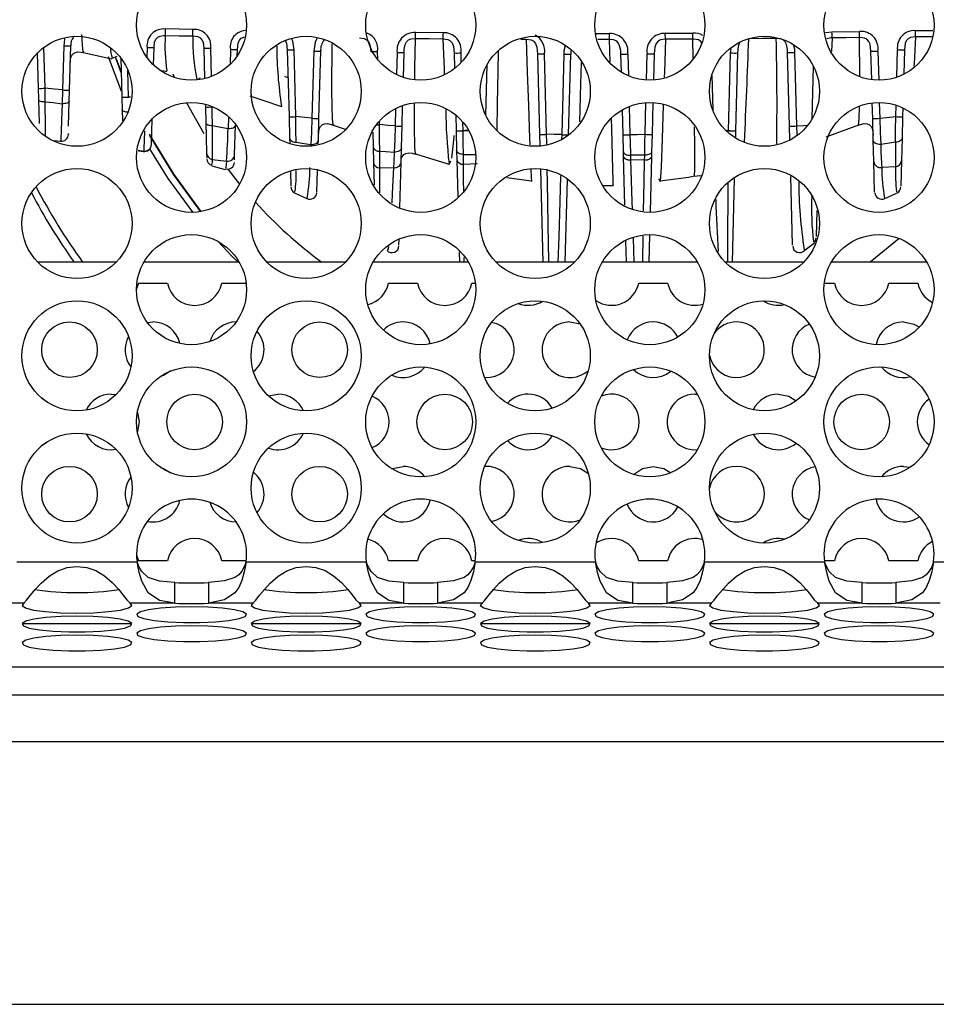
# Model space of a CAD drawing. Units: millimetres. Extents: x 40 to 2336, y 40 to 1641.
# Drawn here: x 613 to 679, y 1288 to 1359 of the extents above; entities that cross this region are included whole.
import ezdxf

# ---------------------------------------------------------------- set-up
doc = ezdxf.new("R2010")
doc.units = ezdxf.units.MM
doc.header["$LTSCALE"] = 8

msp = doc.modelspace()

# ---------------------------------------------------------------- linework, layer by layer
at = {"color": 7, "linetype": 'Continuous', "lineweight": 25}
for p, q in [((625.337, 1357.849), (623.36, 1357.878)), ((643.333, 1357.611), (641.349, 1357.631)), ((654.33, 1357.556), (655.323, 1357.557)), ((659.331, 1357.569), (661.316, 1357.58)), ((671.323, 1357.678), (673.306, 1357.704)), ((616.041, 1356.664), (615.958, 1353.488)), ((616.458, 1353.483), (616.541, 1356.659)), ((622.505, 1355.29), (622.538, 1356.538)), ((614.122, 1356.195), (614.133, 1356.089)), ((614.132, 1356.13), (614.198, 1353.608)), ((617.438, 1356.18), (619.512, 1355.732)), ((619.526, 1355.767), (619.898, 1355.931)), ((619.741, 1355.88), (620.17, 1354.691)), ((626.122, 1356.496), (626.18, 1354.307)), ((628.522, 1355.939), (628.535, 1356.412)), ((632.126, 1356.37), (632.252, 1351.568)), ((632.751, 1351.572), (632.626, 1356.374)), ((634.032, 1356.293), (633.905, 1351.45)), ((634.405, 1351.446), (634.532, 1356.288)), ((640.482, 1354.396), (640.529, 1356.182)), ((644.131, 1356.153), (644.161, 1355.029)), ((650.133, 1356.089), (650.285, 1350.292)), ((650.785, 1350.297), (650.633, 1356.093)), ((652.026, 1356.076), (651.874, 1350.272)), ((652.374, 1350.268), (652.526, 1356.071)), ((656.168, 1354.766), (656.134, 1356.071)), ((658.526, 1356.089), (658.477, 1354.203)), ((663.882, 1350.559), (664.028, 1356.157)), ((664.528, 1356.153), (664.381, 1350.555)), ((668.269, 1350.895), (668.131, 1356.182)), ((668.631, 1356.186), (668.769, 1350.899)), ((674.182, 1354.229), (674.128, 1356.288)), ((676.534, 1356.37), (676.488, 1354.617)), ((619.524, 1355.792), (619.528, 1355.784)), ((620.166, 1354.825), (619.845, 1355.713)), ((620.141, 1355.8), (620.215, 1352.975)), ((646.411, 1351.666), (646.506, 1355.306)), ((623.139, 1354.889), (623.47, 1354.829)), ((623.481, 1354.843), (623.471, 1354.868)), ((624.013, 1354.389), (623.914, 1354.617)), ((632.178, 1354.372), (631.951, 1354.447)), ((614.198, 1353.608), (614.219, 1352.801)), ((614.703, 1352.646), (614.698, 1353.612)), ((615.958, 1353.488), (615.92, 1352.503)), ((616.437, 1352.662), (616.458, 1353.483)), ((614.219, 1352.801), (614.264, 1351.082)), ((616.39, 1350.894), (616.437, 1352.662)), ((620.215, 1352.975), (620.239, 1352.057)), ((626.138, 1350.329), (624.873, 1352.577)), ((626.228, 1352.469), (626.233, 1352.265)), ((631.709, 1352.314), (631.714, 1352.301)), ((640.39, 1350.895), (640.429, 1352.375)), ((658.435, 1352.588), (658.375, 1350.292)), ((674.255, 1351.446), (674.225, 1352.565)), ((620.239, 1352.057), (620.259, 1351.277)), ((626.233, 1352.265), (626.263, 1351.143)), ((632.252, 1351.568), (632.292, 1350.03)), ((644.248, 1351.69), (644.278, 1350.555)), ((656.286, 1350.268), (656.239, 1352.064)), ((676.408, 1351.568), (676.368, 1350.03)), ((676.425, 1352.203), (676.408, 1351.568)), ((622.356, 1349.576), (622.403, 1351.395)), ((626.263, 1351.143), (626.32, 1348.954)), ((628.337, 1348.839), (628.392, 1350.946)), ((634.364, 1349.872), (634.405, 1351.446)), ((635.438, 1350.964), (636.283, 1350.657)), ((635.449, 1350.992), (635.442, 1350.974)), ((640.349, 1349.327), (640.39, 1350.895)), ((668.295, 1349.9), (668.269, 1350.895)), ((673.211, 1350.992), (673.219, 1350.97)), ((674.296, 1349.872), (674.255, 1351.446)), ((616.374, 1350.284), (616.376, 1350.349)), ((616.376, 1350.343), (616.375, 1350.296)), ((638.281, 1350.446), (638.309, 1349.391)), ((644.278, 1350.555), (644.315, 1349.134)), ((650.285, 1350.292), (650.307, 1349.464)), ((656.318, 1349.033), (656.286, 1350.268)), ((658.375, 1350.292), (658.342, 1349.041)), ((664.381, 1350.555), (664.37, 1350.124)), ((615.363, 1349.849), (615.837, 1349.804)), ((632.292, 1350.03), (632.302, 1349.64)), ((634.357, 1349.61), (634.364, 1349.872)), ((674.336, 1348.342), (674.296, 1349.872)), ((676.368, 1350.03), (676.325, 1348.397)), ((626.32, 1348.954), (626.329, 1348.597)), ((628.327, 1348.469), (628.337, 1348.839)), ((638.309, 1349.391), (638.338, 1348.254)), ((640.322, 1348.271), (640.349, 1349.327)), ((641.363, 1348.912), (641.354, 1348.907)), ((644.315, 1349.134), (644.333, 1348.459)), ((656.326, 1348.708), (656.318, 1349.033)), ((657.841, 1348.429), (657.848, 1348.795)), ((658.342, 1349.041), (658.333, 1348.687)), ((626.693, 1348.039), (627.666, 1347.776)), ((626.704, 1348.086), (626.708, 1348.109)), ((626.747, 1348.482), (627.763, 1348.37)), ((638.338, 1348.254), (638.381, 1346.638)), ((640.236, 1345.006), (640.322, 1348.271)), ((643.776, 1348.12), (643.889, 1348.379)), ((644.333, 1348.459), (644.403, 1345.799)), ((644.807, 1348.15), (645.806, 1348.206)), ((656.419, 1345.189), (656.326, 1348.708)), ((657.841, 1348.429), (656.832, 1348.454)), ((658.333, 1348.687), (658.229, 1344.716)), ((674.394, 1346.128), (674.336, 1348.342)), ((676.325, 1348.397), (676.278, 1346.596)), ((627.692, 1347.861), (627.687, 1347.856)), ((632.355, 1347.605), (632.382, 1346.596)), ((634.266, 1346.128), (634.307, 1347.721)), ((638.79, 1347.873), (639.777, 1347.902)), ((650.351, 1347.782), (650.526, 1341.094)), ((675.893, 1347.957), (674.901, 1347.909)), ((647.931, 1347.179), (649.698, 1346.941)), ((649.695, 1346.92), (649.696, 1346.937)), ((649.697, 1346.892), (649.718, 1346.92)), ((652.134, 1341.094), (652.29, 1347.048)), ((654.893, 1346.606), (655.574, 1346.621)), ((655.574, 1346.615), (655.602, 1346.667)), ((658.849, 1347.113), (658.962, 1346.892)), ((658.964, 1346.92), (658.963, 1346.941)), ((664.291, 1347.09), (664.134, 1341.094)), ((668.493, 1342.332), (668.364, 1347.261)), ((670.231, 1344.821), (670.182, 1342.933)), ((658.185, 1343.068), (658.134, 1341.094)), ((640.166, 1342.332), (640.177, 1342.756)), ((656.526, 1341.094), (656.486, 1342.632)), ((670.007, 1342.554), (669.999, 1342.562)), ((639.335, 1341.976), (639.328, 1341.964)), ((644.506, 1341.843), (644.526, 1341.094)), ((669.324, 1341.976), (669.332, 1341.964)), ((619.816, 1341.094), (614.175, 1341.094)), ((628.669, 1341.094), (621.811, 1341.094)), ((636.305, 1341.094), (630.664, 1341.094)), ((645.159, 1341.094), (638.3, 1341.094)), ((652.794, 1341.094), (647.154, 1341.094)), ((661.648, 1341.094), (654.789, 1341.094)), ((669.283, 1341.094), (663.643, 1341.094)), ((678.137, 1341.094), (671.278, 1341.094)), ((621.419, 1339.594), (621.28, 1339.164)), ((621.419, 1339.594), (623.496, 1339.594)), ((627.419, 1339.594), (629.171, 1339.594)), ((639.419, 1339.594), (641.496, 1339.594)), ((645.419, 1339.594), (645.66, 1339.594)), ((657.419, 1339.594), (659.496, 1339.594)), ((670.777, 1339.594), (671.496, 1339.594)), ((675.419, 1339.594), (677.496, 1339.594)), ((622.062, 1336.751), (622.458, 1336.79)), ((652.458, 1336.79), (653.203, 1336.646)), ((614.416, 1331.35), (614.862, 1331.018)), ((619.458, 1331.594), (619.805, 1331.564)), ((630.769, 1331.472), (631.458, 1331.594)), ((661.458, 1331.594), (661.641, 1331.586)), ((614.862, 1328.171), (614.416, 1327.839)), ((676.458, 1326.398), (676.956, 1326.335)), ((621.28, 1320.025), (621.419, 1319.594)), ((612.671, 1319.515), (621.32, 1319.515)), ((623.496, 1319.594), (621.419, 1319.594)), ((629.171, 1319.594), (627.419, 1319.594)), ((629.16, 1319.515), (637.809, 1319.515)), ((641.496, 1319.594), (639.419, 1319.594)), ((645.66, 1319.594), (645.419, 1319.594)), ((645.649, 1319.515), (654.298, 1319.515)), ((659.496, 1319.594), (657.419, 1319.594)), ((662.139, 1319.515), (670.787, 1319.515)), ((671.496, 1319.594), (670.777, 1319.594)), ((677.496, 1319.594), (675.419, 1319.594)), ((678.628, 1319.515), (687.276, 1319.515)), ((624.025, 1316.547), (624.025, 1318.031)), ((626.455, 1318.031), (626.455, 1316.547)), ((640.514, 1316.547), (640.514, 1318.031)), ((642.944, 1318.031), (642.944, 1316.547)), ((657.003, 1316.547), (657.003, 1318.031)), ((659.433, 1318.031), (659.433, 1316.547)), ((673.492, 1316.547), (673.492, 1318.031)), ((675.922, 1318.031), (675.922, 1316.547)), ((613.161, 1316.547), (609.966, 1316.547)), ((624.025, 1316.547), (620.829, 1316.547)), ((629.651, 1316.547), (626.455, 1316.547)), ((640.514, 1316.547), (637.319, 1316.547)), ((646.14, 1316.547), (642.944, 1316.547)), ((657.003, 1316.547), (653.808, 1316.547)), ((662.629, 1316.547), (659.433, 1316.547)), ((673.492, 1316.547), (670.297, 1316.547)), ((679.118, 1316.547), (675.922, 1316.547)), ((613.055, 1315.094), (620.936, 1315.094)), ((629.544, 1315.094), (637.425, 1315.094)), ((646.033, 1315.094), (653.914, 1315.094)), ((662.522, 1315.094), (670.403, 1315.094)), ((1136.631, 1311.936), (278.74, 1311.936)), ((1140.507, 1306.557), (274.864, 1306.557)), ((281.686, 1287.674), (1133.685, 1287.674))]:
    msp.add_line(p, q, dxfattribs=at)
at = {"color": 8, "linetype": 'Continuous', "lineweight": 25}
for p, q in [((654.33, 1357.405), (654.33, 1357.556)), ((671.329, 1357.234), (671.288, 1356.255)), ((673.323, 1354.462), (673.312, 1357.256)), ((677.322, 1357.759), (678.57, 1357.778)), ((614.698, 1353.612), (614.621, 1356.563)), ((622.038, 1356.543), (622.02, 1355.849)), ((648.935, 1357.143), (649.327, 1357.142)), ((655.323, 1357.132), (654.472, 1357.131)), ((655.364, 1355.484), (655.323, 1357.13)), ((661.346, 1355.79), (661.319, 1357.149)), ((626.676, 1354.464), (626.622, 1356.5)), ((628.035, 1356.416), (628.006, 1355.321)), ((638.644, 1355.672), (638.629, 1356.254)), ((640.029, 1356.186), (639.987, 1354.598)), ((644.649, 1355.479), (644.631, 1356.157)), ((656.633, 1356.076), (656.674, 1354.508)), ((657.977, 1354.202), (658.027, 1356.093)), ((664.028, 1356.157), (664.067, 1356.457)), ((674.628, 1356.293), (674.683, 1354.194)), ((675.982, 1354.405), (676.034, 1356.374)), ((669.905, 1351.436), (670.002, 1355.17)), ((620.714, 1352.979), (620.665, 1354.884)), ((662.674, 1354.544), (662.739, 1352.047)), ((620.852, 1352.964), (620.714, 1352.979)), ((626.733, 1352.269), (626.732, 1352.302)), ((656.732, 1352.305), (656.785, 1350.272)), ((657.875, 1350.297), (657.935, 1352.584)), ((674.725, 1352.594), (674.755, 1351.45)), ((675.908, 1351.572), (675.93, 1352.401)), ((639.924, 1352.159), (639.891, 1350.899)), ((627.897, 1351.507), (627.864, 1350.718)), ((638.767, 1350.992), (638.76, 1351.254)), ((644.778, 1350.559), (644.762, 1351.181)), ((668.769, 1350.899), (668.79, 1350.288)), ((644.279, 1350.53), (645.138, 1350.608)), ((645.199, 1350.535), (644.778, 1350.559)), ((651.874, 1350.272), (651.866, 1349.947)), ((663.707, 1350.59), (664.28, 1350.537)), ((663.736, 1350.551), (663.882, 1350.559)), ((621.391, 1349.146), (621.788, 1349.095)), ((626.703, 1348.075), (626.704, 1348.086)), ((638.788, 1346.083), (638.79, 1347.873)), ((657.005, 1342.828), (657.061, 1341.094)), ((644.853, 1341.094), (644.853, 1341.428)), ((278.725, 1309.955), (1136.646, 1309.955))]:
    msp.add_line(p, q, dxfattribs=at)
at = {"color": 8, "linetype": 'Continuous', "lineweight": 25, "flags": 128}
for points in [[(617.458, 1356.272), (617.431, 1356.242), (617.382, 1356.717), (617.354, 1357.489)], [(628.535, 1356.412), (628.535, 1356.412), (628.589, 1356.857), (628.68, 1357.065), (628.817, 1357.214), (628.993, 1357.297), (629.053, 1357.304)], [(634.287, 1357.244), (634.126, 1356.931), (634.032, 1356.293)], [(670.847, 1357.615), (670.849, 1357.616), (671.323, 1357.675)], [(677.329, 1357.305), (677.231, 1355.374), (677.219, 1355.192)], [(678.522, 1357.322), (678.309, 1357.319), (677.329, 1357.307)], [(616.113, 1357.175), (616.099, 1357.143), (616.041, 1356.664)], [(632.626, 1356.374), (632.534, 1356.991), (632.458, 1357.146)], [(635.442, 1350.974), (635.439, 1350.967), (635.38, 1351.419), (635.347, 1352.331), (635.333, 1353.481), (635.346, 1356.801)], [(641.307, 1354.295), (641.315, 1355.052), (641.344, 1357.194)], [(643.329, 1357.177), (643.409, 1354.997), (643.424, 1354.592)], [(649.327, 1357.14), (649.399, 1354.782), (649.476, 1352.375), (649.556, 1350.002), (649.574, 1349.532)], [(652.117, 1356.657), (652.038, 1356.315), (652.026, 1356.076)], [(659.333, 1357.14), (659.26, 1354.782), (659.248, 1354.413)], [(668.56, 1356.68), (668.618, 1356.434), (668.631, 1356.186)], [(647.226, 1350.579), (647.254, 1352.486), (647.295, 1354.836), (647.324, 1356.283)], [(653.189, 1351.19), (653.256, 1353.936), (653.295, 1355.472)], [(614.736, 1350.223), (614.733, 1350.517), (614.724, 1351.24), (614.711, 1352.189), (614.703, 1352.646)], [(641.354, 1348.907), (641.349, 1348.904), (641.316, 1349.316), (641.287, 1350.897), (641.292, 1352.505)], [(659.186, 1352.461), (659.184, 1352.375), (659.104, 1350.002), (659.023, 1347.94), (658.988, 1347.225), (658.965, 1346.901), (658.964, 1346.92)], [(673.219, 1350.97), (673.22, 1350.967), (673.279, 1351.419), (673.312, 1352.311)], [(620.655, 1351.881), (620.624, 1351.883), (620.534, 1351.892), (620.452, 1351.908), (620.38, 1351.93), (620.32, 1351.957), (620.276, 1351.987), (620.249, 1352.021), (620.239, 1352.057)], [(655.572, 1346.668), (655.574, 1346.636), (655.568, 1347.012), (655.551, 1347.769), (655.483, 1350.684), (655.464, 1351.451)], [(668.769, 1350.899), (669.273, 1350.94), (669.553, 1350.964)], [(621.855, 1350.545), (621.831, 1349.862), (621.808, 1349.306), (621.796, 1349.149), (621.788, 1349.095), (621.788, 1349.095), (621.788, 1349.095)], [(650.797, 1349.597), (650.795, 1349.734), (650.785, 1350.297)], [(644.798, 1348.856), (645.273, 1348.847), (645.653, 1348.842)], [(626.708, 1348.109), (626.739, 1348.299), (626.747, 1348.482)], [(627.763, 1348.37), (627.714, 1347.888), (627.692, 1347.861)], [(644.826, 1346.215), (644.82, 1346.962), (644.807, 1348.149)], [(656.832, 1348.454), (656.922, 1345.466), (656.94, 1344.893)], [(657.77, 1344.779), (657.81, 1346.88), (657.841, 1348.428)], [(639.777, 1347.902), (639.683, 1346.025), (639.645, 1345.359)], [(649.645, 1347.767), (649.671, 1347.225), (649.694, 1346.901), (649.695, 1346.92)], [(650.958, 1341.094), (650.957, 1341.169), (650.909, 1343.783), (650.849, 1346.88), (650.833, 1347.716)], [(651.793, 1347.303), (651.738, 1345.466), (651.658, 1342.915), (651.598, 1341.094)], [(657.701, 1341.094), (657.702, 1341.169), (657.736, 1342.976)], [(639.406, 1342.227), (639.386, 1342.057), (639.335, 1341.976)]]:
    msp.add_lwpolyline(points, dxfattribs=at)
at = {"color": 7, "linetype": 'Continuous', "lineweight": 25, "flags": 128}
for points in [[(622.538, 1356.538), (622.538, 1356.538), (622.584, 1356.937), (622.673, 1357.145), (622.808, 1357.292), (622.979, 1357.373), (623.243, 1357.409), (623.353, 1357.409)], [(623.353, 1357.409), (623.354, 1357.478), (623.355, 1357.587), (623.358, 1357.724), (623.36, 1357.877)], [(623.353, 1357.41), (624.353, 1357.397), (625.33, 1357.384)], [(625.33, 1357.383), (625.331, 1357.453), (625.333, 1357.561), (625.335, 1357.697), (625.337, 1357.847)], [(625.33, 1357.383), (625.33, 1357.383), (625.69, 1357.338), (625.868, 1357.244), (625.991, 1357.103), (626.07, 1356.92), (626.122, 1356.496), (626.122, 1356.496)], [(637.331, 1357.234), (637.331, 1357.234), (637.681, 1357.189), (637.835, 1357.11), (637.862, 1357.089), (637.985, 1356.937), (638.067, 1356.741), (638.129, 1356.251), (638.129, 1356.25)], [(641.344, 1357.194), (641.345, 1357.271), (641.346, 1357.374), (641.348, 1357.497), (641.349, 1357.629)], [(643.333, 1357.61), (643.332, 1357.479), (643.331, 1357.357), (643.33, 1357.255), (643.329, 1357.177)], [(655.323, 1357.13), (655.323, 1357.208), (655.323, 1357.309), (655.323, 1357.428), (655.323, 1357.555)], [(659.333, 1357.14), (659.332, 1357.217), (659.332, 1357.319), (659.331, 1357.438), (659.331, 1357.567)], [(661.319, 1357.15), (661.318, 1357.227), (661.318, 1357.329), (661.317, 1357.449), (661.316, 1357.578)], [(671.329, 1357.234), (671.328, 1357.31), (671.326, 1357.414), (671.325, 1357.539), (671.323, 1357.675)], [(673.312, 1357.258), (672.312, 1357.247), (671.329, 1357.236)], [(673.312, 1357.256), (673.311, 1357.332), (673.309, 1357.437), (673.308, 1357.563), (673.306, 1357.701)], [(674.128, 1356.288), (674.128, 1356.288), (674.065, 1356.779), (673.972, 1356.988), (673.833, 1357.14), (673.652, 1357.225), (673.358, 1357.256), (673.312, 1357.256)], [(677.329, 1357.305), (677.329, 1357.305), (676.974, 1357.26), (676.794, 1357.163), (676.672, 1357.016), (676.591, 1356.827), (676.534, 1356.37), (676.534, 1356.37)], [(677.329, 1357.305), (677.327, 1357.379), (677.326, 1357.486), (677.324, 1357.615), (677.322, 1357.758)], [(631.963, 1357.045), (631.988, 1357.016), (632.069, 1356.827), (632.126, 1356.37), (632.126, 1356.37), (632.126, 1356.37)], [(640.529, 1356.182), (640.529, 1356.182), (640.54, 1356.407), (640.612, 1356.753), (640.709, 1356.949), (640.853, 1357.092), (641.044, 1357.171), (641.344, 1357.194)], [(641.344, 1357.196), (642.344, 1357.187), (643.329, 1357.179)], [(643.329, 1357.177), (643.329, 1357.177), (643.676, 1357.134), (643.828, 1357.055), (643.858, 1357.031), (643.982, 1356.876), (644.079, 1356.624), (644.131, 1356.153), (644.131, 1356.153)], [(649.327, 1357.14), (649.327, 1357.14), (649.672, 1357.098), (649.823, 1357.02), (649.854, 1356.995), (649.978, 1356.838), (650.078, 1356.582), (650.133, 1356.089), (650.133, 1356.089)], [(656.134, 1356.071), (656.134, 1356.071), (656.12, 1356.321), (656.045, 1356.678), (655.946, 1356.879), (655.83, 1357.005), (655.799, 1357.027), (655.603, 1357.108), (655.323, 1357.13), (655.323, 1357.13)], [(659.333, 1357.14), (659.333, 1357.14), (658.988, 1357.098), (658.836, 1357.02), (658.805, 1356.995), (658.681, 1356.838), (658.582, 1356.582), (658.526, 1356.089), (658.526, 1356.089)], [(661.319, 1357.151), (660.319, 1357.146), (659.333, 1357.142)], [(661.951, 1356.884), (661.871, 1356.992), (661.712, 1357.095), (661.698, 1357.1), (661.387, 1357.149), (661.319, 1357.149), (661.319, 1357.149), (661.319, 1357.149)], [(664.678, 1356.876), (664.678, 1356.876), (664.58, 1356.624), (664.528, 1356.153), (664.528, 1356.153), (664.528, 1356.153)], [(667.315, 1357.196), (666.315, 1357.187), (665.33, 1357.179)], [(668.131, 1356.182), (668.131, 1356.182), (668.119, 1356.407), (668.047, 1356.753), (667.95, 1356.949), (667.807, 1357.092), (667.615, 1357.171), (667.315, 1357.194)], [(616.51, 1355.469), (616.553, 1355.825), (616.623, 1355.987), (616.734, 1356.113), (616.885, 1356.192), (617.067, 1356.225), (617.455, 1356.186)], [(620.204, 1353.376), (620.146, 1353.515), (619.259, 1355.881)], [(625.615, 1354.242), (625.835, 1354.317), (625.855, 1354.385)], [(615.958, 1353.488), (615.368, 1353.547), (614.698, 1353.612)], [(629.443, 1353.057), (630.305, 1352.776), (631.703, 1352.294)], [(614.219, 1352.801), (614.229, 1352.769), (614.257, 1352.739), (614.302, 1352.712), (614.362, 1352.688), (614.435, 1352.669), (614.518, 1352.655), (614.609, 1352.648), (614.703, 1352.646)], [(614.703, 1352.646), (615.272, 1352.58), (615.92, 1352.503)], [(615.92, 1352.503), (615.882, 1351.308), (615.856, 1350.529), (615.838, 1350.002), (615.83, 1349.833), (615.819, 1349.861), (615.819, 1349.861)], [(616.437, 1352.662), (616.426, 1352.628), (616.396, 1352.596), (616.347, 1352.567), (616.283, 1352.543), (616.204, 1352.524), (616.116, 1352.51), (616.02, 1352.503), (615.92, 1352.503)], [(626.736, 1350.927), (626.734, 1351.901), (626.733, 1352.269)], [(633.905, 1351.45), (633.392, 1351.504), (632.751, 1351.572)], [(632.759, 1349.731), (632.755, 1350.589), (632.751, 1351.572)], [(674.755, 1351.45), (675.267, 1351.504), (675.908, 1351.572)], [(675.9, 1349.731), (675.904, 1350.589), (675.908, 1351.572)], [(626.263, 1351.143), (626.273, 1351.1), (626.3, 1351.06), (626.343, 1351.022), (626.402, 1350.99), (626.473, 1350.963), (626.554, 1350.944), (626.643, 1350.931), (626.736, 1350.927)], [(626.736, 1350.927), (627.225, 1350.838), (627.864, 1350.718)], [(627.864, 1350.718), (627.964, 1350.718), (628.062, 1350.728), (628.153, 1350.748), (628.233, 1350.775), (628.299, 1350.811), (628.349, 1350.852), (628.38, 1350.898), (628.392, 1350.946)], [(633.905, 1351.45), (633.866, 1350.444), (633.831, 1349.564)], [(634.373, 1350.23), (634.426, 1350.662), (634.511, 1350.849), (634.642, 1350.985), (634.817, 1351.057), (635.023, 1351.068), (635.448, 1350.957)], [(639.891, 1350.899), (639.386, 1350.94), (638.767, 1350.992)], [(638.782, 1349.079), (638.775, 1349.967), (638.767, 1350.992)], [(639.891, 1350.899), (639.855, 1349.897), (639.824, 1349.019)], [(670.904, 1350.127), (673.002, 1350.885), (673.221, 1350.964)], [(673.211, 1350.957), (673.636, 1351.068), (673.843, 1351.057), (674.018, 1350.985), (674.148, 1350.849), (674.233, 1350.662), (674.287, 1350.23)], [(674.755, 1351.45), (674.794, 1350.444), (674.828, 1349.564)], [(622.222, 1350.223), (623.944, 1347.371), (625.888, 1344.728)], [(625.938, 1344.736), (623.981, 1347.396), (622.223, 1350.312)], [(643.977, 1348.583), (644.12, 1349.882), (644.133, 1350.219)], [(644.798, 1348.856), (644.789, 1349.662), (644.778, 1350.559)], [(651.874, 1350.272), (651.344, 1350.283), (650.785, 1350.297)], [(656.785, 1350.272), (657.315, 1350.283), (657.875, 1350.297)], [(656.785, 1350.272), (656.799, 1349.73), (656.822, 1348.791)], [(657.848, 1348.795), (657.865, 1349.734), (657.875, 1350.297)], [(632.292, 1350.03), (632.302, 1349.973), (632.329, 1349.918), (632.372, 1349.867), (632.43, 1349.822), (632.5, 1349.785), (632.58, 1349.757), (632.667, 1349.739), (632.759, 1349.731)], [(632.759, 1349.731), (633.197, 1349.659), (633.831, 1349.564)], [(633.831, 1349.564), (633.932, 1349.565), (634.03, 1349.578), (634.122, 1349.605), (634.202, 1349.643), (634.269, 1349.69), (634.32, 1349.746), (634.352, 1349.807), (634.364, 1349.872)], [(674.828, 1349.564), (674.727, 1349.565), (674.629, 1349.578), (674.538, 1349.605), (674.457, 1349.643), (674.39, 1349.69), (674.34, 1349.746), (674.308, 1349.807), (674.296, 1349.872)], [(675.9, 1349.731), (675.463, 1349.659), (674.828, 1349.564)], [(676.368, 1350.03), (676.358, 1349.973), (676.33, 1349.918), (676.287, 1349.867), (676.23, 1349.822), (676.16, 1349.785), (676.08, 1349.757), (675.992, 1349.739), (675.9, 1349.731)], [(621.387, 1349.126), (621.444, 1349.118), (621.764, 1349.063)], [(625.346, 1344.676), (623.565, 1347.118), (622.245, 1349.246)], [(638.782, 1349.079), (639.231, 1349.051), (639.824, 1349.019)], [(639.824, 1349.019), (639.796, 1348.304), (639.777, 1347.902), (639.777, 1347.902)], [(640.349, 1349.327), (640.338, 1349.263), (640.306, 1349.202), (640.257, 1349.147), (640.191, 1349.1), (640.111, 1349.062), (640.021, 1349.035), (639.924, 1349.02), (639.824, 1349.019)], [(640.334, 1348.564), (640.352, 1348.614), (640.506, 1348.833), (640.659, 1348.919), (640.868, 1348.954), (641.112, 1348.929), (641.362, 1348.858)], [(641.353, 1348.902), (643.597, 1348.191), (643.755, 1348.153)], [(644.798, 1348.856), (644.704, 1348.861), (644.614, 1348.877), (644.531, 1348.903), (644.458, 1348.937), (644.399, 1348.979), (644.354, 1349.027), (644.326, 1349.079), (644.315, 1349.134)], [(644.807, 1348.15), (644.807, 1348.15), (644.798, 1348.856)], [(656.318, 1349.033), (656.329, 1348.984), (656.358, 1348.937), (656.405, 1348.894), (656.468, 1348.857), (656.545, 1348.827), (656.631, 1348.806), (656.725, 1348.793), (656.822, 1348.791)], [(657.848, 1348.795), (657.349, 1348.793), (656.822, 1348.791)], [(656.822, 1348.791), (656.832, 1348.454), (656.832, 1348.454)], [(658.342, 1349.041), (658.331, 1348.991), (658.302, 1348.944), (658.257, 1348.901), (658.195, 1348.864), (658.121, 1348.834), (658.036, 1348.812), (657.944, 1348.798), (657.848, 1348.795)], [(643.765, 1348.2), (643.782, 1348.123), (643.79, 1348.256)], [(656.326, 1348.708), (656.367, 1348.607), (656.477, 1348.523), (656.641, 1348.469), (656.832, 1348.454)], [(658.333, 1348.687), (658.293, 1348.586), (658.187, 1348.502), (658.028, 1348.446), (657.841, 1348.428)], [(628.707, 1346.72), (628.375, 1347.132), (627.866, 1347.793)], [(658.961, 1346.941), (660.996, 1347.215), (661.431, 1347.316)], [(661.43, 1347.293), (661.815, 1347.334), (661.923, 1347.314)], [(661.43, 1347.308), (661.431, 1347.295), (661.432, 1347.313)], [(632.653, 1346.081), (632.742, 1346.044), (633.541, 1345.67)], [(675.118, 1345.67), (675.917, 1346.044), (676.006, 1346.081)], [(628.591, 1341.094), (628.167, 1341.511), (627.124, 1342.597)], [(669.358, 1341.936), (669.393, 1341.972), (670.063, 1342.477)], [(676.164, 1342.797), (674.197, 1341.2), (674.056, 1341.094)], [(676.458, 1336.79), (677.223, 1336.638), (677.612, 1336.423)], [(623.748, 1333.262), (623.223, 1332.943), (623.014, 1332.869)], [(667.458, 1331.594), (668.223, 1331.442), (668.749, 1331.121)], [(621.339, 1330.273), (621.458, 1329.594), (621.339, 1328.915)], [(623.014, 1326.319), (623.223, 1326.246), (623.748, 1325.926)], [(639.646, 1326.226), (639.692, 1326.246), (640.458, 1326.398)], [(652.458, 1326.398), (653.223, 1326.246), (653.791, 1325.889)], [(657.043, 1325.813), (657.692, 1326.246), (658.458, 1326.398)], [(658.458, 1326.398), (659.223, 1326.246), (659.736, 1325.937)], [(613.161, 1316.547), (613.373, 1316.759), (613.651, 1317.113), (613.996, 1317.54), (614.408, 1317.986), (614.986, 1318.492), (615.61, 1318.877), (616.278, 1319.114), (616.993, 1319.194), (617.703, 1319.12), (618.363, 1318.895), (618.974, 1318.527), (619.534, 1318.04), (620.007, 1317.527), (620.3, 1317.147), (620.574, 1316.784), (620.829, 1316.547)], [(624.025, 1316.547), (622.936, 1316.747), (622.121, 1317.291), (621.664, 1318.128), (621.477, 1318.755), (621.32, 1319.515)], [(624.025, 1318.031), (622.936, 1318.131), (622.121, 1318.403), (621.664, 1318.822), (621.477, 1319.135), (621.32, 1319.515)], [(629.16, 1319.515), (629.03, 1318.807), (628.854, 1318.191), (628.63, 1317.684), (628.36, 1317.288), (627.6, 1316.779), (626.455, 1316.547)], [(629.16, 1319.515), (629.03, 1319.161), (628.854, 1318.853), (628.63, 1318.6), (628.36, 1318.402), (627.6, 1318.147), (626.455, 1318.031)], [(629.651, 1316.547), (629.862, 1316.759), (630.14, 1317.113), (630.485, 1317.54), (630.897, 1317.986), (631.475, 1318.492), (632.099, 1318.877), (632.768, 1319.114), (633.482, 1319.194), (634.192, 1319.12), (634.852, 1318.895), (635.463, 1318.527), (636.023, 1318.04), (636.496, 1317.527), (636.789, 1317.147), (637.063, 1316.784), (637.319, 1316.547)], [(640.514, 1316.547), (639.425, 1316.747), (638.61, 1317.291), (638.153, 1318.128), (637.967, 1318.755), (637.809, 1319.515)], [(640.514, 1318.031), (639.425, 1318.131), (638.61, 1318.403), (638.153, 1318.822), (637.967, 1319.135), (637.809, 1319.515)], [(645.649, 1319.515), (645.519, 1318.807), (645.343, 1318.191), (645.119, 1317.684), (644.849, 1317.288), (644.089, 1316.779), (642.944, 1316.547)], [(645.649, 1319.515), (645.519, 1319.161), (645.343, 1318.853), (645.119, 1318.6), (644.849, 1318.402), (644.089, 1318.147), (642.944, 1318.031)], [(646.14, 1316.547), (646.351, 1316.759), (646.629, 1317.113), (646.974, 1317.54), (647.386, 1317.986), (647.964, 1318.492), (648.588, 1318.877), (649.257, 1319.114), (649.971, 1319.194), (650.681, 1319.12), (651.341, 1318.895), (651.952, 1318.527), (652.512, 1318.04), (652.985, 1317.527), (653.278, 1317.147), (653.552, 1316.784), (653.808, 1316.547)], [(657.003, 1316.547), (655.914, 1316.747), (655.099, 1317.291), (654.642, 1318.128), (654.456, 1318.755), (654.298, 1319.515)], [(657.003, 1318.031), (655.914, 1318.131), (655.099, 1318.403), (654.642, 1318.822), (654.456, 1319.135), (654.298, 1319.515)], [(662.139, 1319.515), (662.009, 1318.807), (661.832, 1318.191), (661.608, 1317.684), (661.338, 1317.288), (660.578, 1316.779), (659.433, 1316.547)], [(662.139, 1319.515), (662.009, 1319.161), (661.832, 1318.853), (661.608, 1318.6), (661.338, 1318.402), (660.578, 1318.147), (659.433, 1318.031)], [(662.629, 1316.547), (662.84, 1316.759), (663.118, 1317.113), (663.463, 1317.54), (663.875, 1317.986), (664.453, 1318.492), (665.077, 1318.877), (665.746, 1319.114), (666.46, 1319.194), (667.17, 1319.12), (667.831, 1318.895), (668.441, 1318.527), (669.001, 1318.04), (669.474, 1317.527), (669.767, 1317.147), (670.042, 1316.784), (670.297, 1316.547)], [(673.492, 1316.547), (672.403, 1316.747), (671.588, 1317.291), (671.131, 1318.128), (670.945, 1318.755), (670.787, 1319.515)], [(673.492, 1318.031), (672.403, 1318.131), (671.588, 1318.403), (671.131, 1318.822), (670.945, 1319.135), (670.787, 1319.515)], [(678.628, 1319.515), (678.498, 1318.807), (678.321, 1318.191), (678.098, 1317.684), (677.827, 1317.288), (677.067, 1316.779), (675.922, 1316.547)], [(678.628, 1319.515), (678.498, 1319.161), (678.321, 1318.853), (678.098, 1318.6), (677.827, 1318.402), (677.067, 1318.147), (675.922, 1318.031)], [(613.161, 1316.547), (613.041, 1316.375), (613.282, 1316.207), (613.864, 1316.056), (614.734, 1315.938), (615.81, 1315.862), (616.995, 1315.836), (618.181, 1315.862), (619.257, 1315.938), (620.126, 1316.056), (620.709, 1316.207), (620.95, 1316.375), (620.829, 1316.547)], [(625.24, 1316.289), (624.073, 1316.264), (623.009, 1316.191), (622.144, 1316.075), (621.554, 1315.929), (621.291, 1315.763), (621.379, 1315.594), (621.811, 1315.437), (622.547, 1315.304), (623.522, 1315.209), (624.65, 1315.159), (625.83, 1315.159), (626.958, 1315.209), (627.933, 1315.304), (628.669, 1315.437), (629.101, 1315.594), (629.189, 1315.763), (628.926, 1315.929), (628.336, 1316.075), (627.471, 1316.191), (626.407, 1316.264), (625.24, 1316.289)], [(629.651, 1316.547), (629.53, 1316.375), (629.771, 1316.207), (630.354, 1316.056), (631.223, 1315.938), (632.299, 1315.862), (633.485, 1315.836), (634.67, 1315.862), (635.746, 1315.938), (636.616, 1316.056), (637.198, 1316.207), (637.439, 1316.375), (637.319, 1316.547)], [(641.729, 1316.289), (640.562, 1316.264), (639.498, 1316.191), (638.633, 1316.075), (638.043, 1315.929), (637.78, 1315.763), (637.868, 1315.594), (638.3, 1315.437), (639.036, 1315.304), (640.011, 1315.209), (641.139, 1315.159), (642.319, 1315.159), (643.447, 1315.209), (644.423, 1315.304), (645.159, 1315.437), (645.59, 1315.594), (645.678, 1315.763), (645.415, 1315.929), (644.825, 1316.075), (643.96, 1316.191), (642.896, 1316.264), (641.729, 1316.289)], [(646.14, 1316.547), (646.019, 1316.375), (646.261, 1316.207), (646.843, 1316.056), (647.712, 1315.938), (648.788, 1315.862), (649.974, 1315.836), (651.159, 1315.862), (652.235, 1315.938), (653.105, 1316.056), (653.687, 1316.207), (653.929, 1316.375), (653.808, 1316.547)], [(658.218, 1316.289), (657.051, 1316.264), (655.987, 1316.191), (655.122, 1316.075), (654.532, 1315.929), (654.269, 1315.763), (654.358, 1315.594), (654.789, 1315.437), (655.525, 1315.304), (656.5, 1315.209), (657.628, 1315.159), (658.808, 1315.159), (659.936, 1315.209), (660.912, 1315.304), (661.648, 1315.437), (662.079, 1315.594), (662.167, 1315.763), (661.904, 1315.929), (661.314, 1316.075), (660.449, 1316.191), (659.385, 1316.264), (658.218, 1316.289)], [(662.629, 1316.547), (662.508, 1316.375), (662.75, 1316.207), (663.332, 1316.056), (664.201, 1315.938), (665.278, 1315.862), (666.463, 1315.836), (667.648, 1315.862), (668.725, 1315.938), (669.594, 1316.056), (670.176, 1316.207), (670.418, 1316.375), (670.297, 1316.547)], [(674.707, 1316.289), (673.54, 1316.264), (672.477, 1316.191), (671.611, 1316.075), (671.021, 1315.929), (670.758, 1315.763), (670.847, 1315.594), (671.278, 1315.437), (672.014, 1315.304), (672.989, 1315.209), (674.117, 1315.159), (675.298, 1315.159), (676.426, 1315.209), (677.401, 1315.304), (678.137, 1315.437), (678.568, 1315.594), (678.656, 1315.763), (678.394, 1315.929), (677.803, 1316.075), (676.938, 1316.191), (675.875, 1316.264), (674.707, 1316.289)], [(616.995, 1315.606), (615.828, 1315.581), (614.765, 1315.507), (613.899, 1315.392), (613.309, 1315.245), (613.046, 1315.08), (613.135, 1314.911), (613.566, 1314.753), (614.302, 1314.621), (615.277, 1314.526), (616.405, 1314.476), (617.586, 1314.476), (618.714, 1314.526), (619.689, 1314.621), (620.425, 1314.753), (620.856, 1314.911), (620.944, 1315.08), (620.682, 1315.245), (620.091, 1315.392), (619.226, 1315.507), (618.163, 1315.581), (616.995, 1315.606)], [(633.485, 1315.606), (632.317, 1315.581), (631.254, 1315.507), (630.388, 1315.392), (629.798, 1315.245), (629.536, 1315.08), (629.624, 1314.911), (630.055, 1314.753), (630.791, 1314.621), (631.766, 1314.526), (632.894, 1314.476), (634.075, 1314.476), (635.203, 1314.526), (636.178, 1314.621), (636.914, 1314.753), (637.345, 1314.911), (637.433, 1315.08), (637.171, 1315.245), (636.581, 1315.392), (635.715, 1315.507), (634.652, 1315.581), (633.485, 1315.606)], [(649.974, 1315.606), (648.806, 1315.581), (647.743, 1315.507), (646.878, 1315.392), (646.287, 1315.245), (646.025, 1315.08), (646.113, 1314.911), (646.544, 1314.753), (647.28, 1314.621), (648.255, 1314.526), (649.383, 1314.476), (650.564, 1314.476), (651.692, 1314.526), (652.667, 1314.621), (653.403, 1314.753), (653.834, 1314.911), (653.923, 1315.08), (653.66, 1315.245), (653.07, 1315.392), (652.204, 1315.507), (651.141, 1315.581), (649.974, 1315.606)], [(666.463, 1315.606), (665.296, 1315.581), (664.232, 1315.507), (663.367, 1315.392), (662.777, 1315.245), (662.514, 1315.08), (662.602, 1314.911), (663.033, 1314.753), (663.769, 1314.621), (664.745, 1314.526), (665.873, 1314.476), (667.053, 1314.476), (668.181, 1314.526), (669.156, 1314.621), (669.892, 1314.753), (670.324, 1314.911), (670.412, 1315.08), (670.149, 1315.245), (669.559, 1315.392), (668.694, 1315.507), (667.63, 1315.581), (666.463, 1315.606)], [(625.24, 1314.923), (624.073, 1314.898), (623.009, 1314.824), (622.144, 1314.709), (621.554, 1314.562), (621.291, 1314.397), (621.379, 1314.228), (621.811, 1314.07), (622.547, 1313.938), (623.522, 1313.842), (624.65, 1313.792), (625.83, 1313.792), (626.958, 1313.842), (627.933, 1313.938), (628.669, 1314.07), (629.101, 1314.228), (629.189, 1314.397), (628.926, 1314.562), (628.336, 1314.709), (627.471, 1314.824), (626.407, 1314.898), (625.24, 1314.923)], [(641.729, 1314.923), (640.562, 1314.898), (639.498, 1314.824), (638.633, 1314.709), (638.043, 1314.562), (637.78, 1314.397), (637.868, 1314.228), (638.3, 1314.07), (639.036, 1313.938), (640.011, 1313.842), (641.139, 1313.792), (642.319, 1313.792), (643.447, 1313.842), (644.423, 1313.938), (645.159, 1314.07), (645.59, 1314.228), (645.678, 1314.397), (645.415, 1314.562), (644.825, 1314.709), (643.96, 1314.824), (642.896, 1314.898), (641.729, 1314.923)], [(658.218, 1314.923), (657.051, 1314.898), (655.987, 1314.824), (655.122, 1314.709), (654.532, 1314.562), (654.269, 1314.397), (654.358, 1314.228), (654.789, 1314.07), (655.525, 1313.938), (656.5, 1313.842), (657.628, 1313.792), (658.808, 1313.792), (659.936, 1313.842), (660.912, 1313.938), (661.648, 1314.07), (662.079, 1314.228), (662.167, 1314.397), (661.904, 1314.562), (661.314, 1314.709), (660.449, 1314.824), (659.385, 1314.898), (658.218, 1314.923)], [(674.707, 1314.923), (673.54, 1314.898), (672.477, 1314.824), (671.611, 1314.709), (671.021, 1314.562), (670.758, 1314.397), (670.847, 1314.228), (671.278, 1314.07), (672.014, 1313.938), (672.989, 1313.842), (674.117, 1313.792), (675.298, 1313.792), (676.426, 1313.842), (677.401, 1313.938), (678.137, 1314.07), (678.568, 1314.228), (678.656, 1314.397), (678.394, 1314.562), (677.803, 1314.709), (676.938, 1314.824), (675.875, 1314.898), (674.707, 1314.923)], [(616.995, 1314.24), (615.828, 1314.214), (614.765, 1314.141), (613.899, 1314.026), (613.309, 1313.879), (613.046, 1313.714), (613.135, 1313.545), (613.566, 1313.387), (614.302, 1313.254), (615.277, 1313.159), (616.405, 1313.109), (617.586, 1313.109), (618.714, 1313.159), (619.689, 1313.254), (620.425, 1313.387), (620.856, 1313.545), (620.944, 1313.714), (620.682, 1313.879), (620.091, 1314.026), (619.226, 1314.141), (618.163, 1314.214), (616.995, 1314.24)], [(633.485, 1314.24), (632.317, 1314.214), (631.254, 1314.141), (630.388, 1314.026), (629.798, 1313.879), (629.536, 1313.714), (629.624, 1313.545), (630.055, 1313.387), (630.791, 1313.254), (631.766, 1313.159), (632.894, 1313.109), (634.075, 1313.109), (635.203, 1313.159), (636.178, 1313.254), (636.914, 1313.387), (637.345, 1313.545), (637.433, 1313.714), (637.171, 1313.879), (636.581, 1314.026), (635.715, 1314.141), (634.652, 1314.214), (633.485, 1314.24)], [(649.974, 1314.24), (648.806, 1314.214), (647.743, 1314.141), (646.878, 1314.026), (646.287, 1313.879), (646.025, 1313.714), (646.113, 1313.545), (646.544, 1313.387), (647.28, 1313.254), (648.255, 1313.159), (649.383, 1313.109), (650.564, 1313.109), (651.692, 1313.159), (652.667, 1313.254), (653.403, 1313.387), (653.834, 1313.545), (653.923, 1313.714), (653.66, 1313.879), (653.07, 1314.026), (652.204, 1314.141), (651.141, 1314.214), (649.974, 1314.24)], [(666.463, 1314.24), (665.296, 1314.214), (664.232, 1314.141), (663.367, 1314.026), (662.777, 1313.879), (662.514, 1313.714), (662.602, 1313.545), (663.033, 1313.387), (663.769, 1313.254), (664.745, 1313.159), (665.873, 1313.109), (667.053, 1313.109), (668.181, 1313.159), (669.156, 1313.254), (669.892, 1313.387), (670.324, 1313.545), (670.412, 1313.714), (670.149, 1313.879), (669.559, 1314.026), (668.694, 1314.141), (667.63, 1314.214), (666.463, 1314.24)]]:
    msp.add_lwpolyline(points, dxfattribs=at)
at = {"color": 7, "linetype": 'Continuous', "lineweight": 25}
for centre, radius in [((625.24, 1358.154), 3.96), ((641.729, 1358.154), 3.96), ((658.218, 1358.154), 3.96), ((674.707, 1358.154), 3.96), ((616.995, 1353.394), 3.96), ((633.485, 1353.394), 3.96), ((649.974, 1353.394), 3.96), ((666.463, 1353.394), 3.96), ((625.24, 1348.634), 3.96), ((641.729, 1348.634), 3.96), ((658.218, 1348.634), 3.96), ((674.707, 1348.634), 3.96), ((616.995, 1343.874), 3.96), ((633.485, 1343.874), 3.96), ((649.974, 1343.874), 3.96), ((666.463, 1343.874), 3.96), ((625.24, 1339.114), 3.96), ((641.729, 1339.114), 3.96), ((658.218, 1339.114), 3.96), ((674.707, 1339.114), 3.96), ((616.995, 1334.354), 3.96), ((633.485, 1334.354), 3.96), ((649.974, 1334.354), 3.96), ((666.463, 1334.354), 3.96), ((616.458, 1334.79), 2), ((634.458, 1334.79), 2), ((625.24, 1329.594), 3.96), ((641.729, 1329.594), 3.96), ((658.218, 1329.594), 3.96), ((674.707, 1329.594), 3.96), ((625.458, 1329.594), 2), ((643.458, 1329.594), 2), ((673.458, 1329.594), 2), ((616.995, 1324.834), 3.96), ((633.485, 1324.834), 3.96), ((649.974, 1324.834), 3.96), ((666.463, 1324.834), 3.96), ((616.458, 1324.398), 2), ((634.458, 1324.398), 2)]:
    msp.add_circle(centre, radius, dxfattribs=at)
for centre, radius, start, end in [((617.464, 1356.731), 0.925, 141.89556, 184.40722), ((623.23, 1356.684), 1.2, 83.785, 186.79525), ((625.428, 1356.647), 1.203, 352.97635, 94.33565), ((641.3, 1356.349), 1.281, 87.79061, 187.28567), ((643.391, 1356.355), 1.256, 350.94579, 92.62471), ((655.341, 1356.251), 1.304, 352.28881, 90.79423), ((659.274, 1356.303), 1.265, 87.43587, 189.55087), ((673.406, 1356.47), 1.235, 351.73099, 94.64363), ((677.242, 1356.541), 1.219, 86.22095, 187.87199), ((616.355, 1363.839), 7.182, 267.50165, 271.49012), ((622.351, 1363.704), 7.168, 267.50186, 271.49807), ((626.31, 1363.662), 7.168, 268.50193, 272.49814), ((628.347, 1363.561), 7.152, 267.5021, 271.50733), ((632.313, 1363.536), 7.168, 268.50193, 272.49814), ((634.344, 1363.454), 7.168, 267.50186, 271.49807), ((638.316, 1363.416), 7.168, 268.50193, 272.49814), ((640.341, 1363.328), 7.149, 267.50214, 271.50915), ((644.319, 1363.318), 7.168, 268.50193, 272.49814), ((650.321, 1363.254), 7.168, 268.50193, 272.49814), ((652.339, 1363.237), 7.168, 267.50186, 271.49807), ((656.321, 1363.237), 7.168, 268.50193, 272.49814), ((658.339, 1363.254), 7.168, 267.50186, 271.49807), ((664.341, 1363.318), 7.168, 267.50186, 271.49807), ((668.319, 1363.328), 7.149, 268.49085, 272.49786), ((674.315, 1363.454), 7.168, 268.50193, 272.49814), ((676.346, 1363.536), 7.168, 267.50186, 271.49807), ((614.385, 1360.773), 7.168, 268.50193, 272.49814), ((616.271, 1360.649), 7.168, 267.50186, 271.49807), ((620.402, 1360.14), 7.168, 268.50193, 272.49814), ((626.421, 1359.43), 7.168, 268.50193, 272.49814), ((632.439, 1358.733), 7.168, 268.50193, 272.49814), ((676.221, 1358.733), 7.168, 267.50186, 271.49807), ((547.823, 1349.351), 78.929, 359.36899, 1.14387), ((634.217, 1358.612), 7.168, 267.50186, 271.49807), ((640.203, 1358.061), 7.168, 267.50186, 271.49807), ((668.457, 1358.061), 7.168, 268.50193, 272.49814), ((674.442, 1358.612), 7.168, 268.50193, 272.49814), ((615.875, 1350.3), 0.5, 263.15923, 358.18933), ((575.695, 1351.775), 52.18, 356.2586, 358.83942), ((644.465, 1357.72), 7.168, 268.50193, 272.49814), ((650.472, 1357.458), 7.168, 268.50193, 272.49814), ((652.187, 1357.433), 7.168, 267.50186, 271.49807), ((656.473, 1357.433), 7.168, 268.50193, 272.49814), ((658.187, 1357.458), 7.168, 267.50186, 271.49807), ((664.194, 1357.72), 7.168, 267.50186, 271.49807), ((621.855, 1349.559), 0.5, 259.20273, 358.48014), ((621.856, 1349.59), 0.5, 262.15862, 358.45633), ((728.069, 1351.092), 53.263, 181.6447, 183.42618), ((747.885, 1348.544), 71.994, 179.05516, 180.46763), ((626.813, 1348.971), 0.493, 181.93261, 262.27392), ((627.842, 1348.859), 0.495, 260.92517, 357.61884), ((638.721, 1349.502), 0.428, 195.09156, 278.09083), ((531.425, 1347.75), 107.365, 0.0655, 0.70879), ((626.831, 1348.551), 0.5, 181.60672, 254.79068), ((627.822, 1348.291), 0.5, 253.28432, 358.40408), ((638.776, 1348.316), 0.442, 188.02352, 271.72596), ((639.867, 1348.356), 0.463, 258.82842, 349.39947), ((644.745, 1348.573), 0.428, 195.50884, 278.37962), ((674.817, 1348.385), 0.483, 185.11706, 280.06955), ((675.854, 1348.427), 0.472, 274.74754, 356.36301), ((654.33, 1367.674), 46, 207.99003, 215.29779), ((654.33, 1367.674), 45.5, 207.70817, 215.74479), ((632.884, 1346.528), 0.5, 181.5839, 240.74688), ((633.765, 1346.128), 0.5, 243.92098, 355.36626), ((674.894, 1346.128), 0.5, 184.63374, 296.36685), ((675.776, 1346.528), 0.5, 298.69683, 358.4161), ((654.33, 1367.674), 33.1, 222.26706, 233.41958), ((669.68, 1342.864), 0.5, 317.53979, 358.52432), ((639.665, 1342.281), 0.5, 223.7079, 358.25854), ((668.995, 1342.281), 0.5, 181.74146, 318.16948), ((625.458, 1339.987), 2, 191.31205, 348.68795), ((637.458, 1339.987), 2, 283.29821, 348.68795), ((643.458, 1339.987), 2, 191.31205, 348.68795), ((655.458, 1339.987), 2, 235.91386, 348.68795), ((661.458, 1339.987), 2, 191.31205, 286.89841), ((673.458, 1339.987), 2, 191.31205, 348.68795), ((679.458, 1339.987), 2, 191.31205, 243.34171), ((649.458, 1339.987), 2, 249.08457, 301.38765), ((667.458, 1339.987), 2, 236.80249, 283.16614), ((622.458, 1334.79), 2, 13.08378, 90), ((628.458, 1334.79), 2, 90, 162.99055), ((640.458, 1334.79), 2, 90, 135.00742), ((640.458, 1334.79), 2, 12.21649, 90), ((646.458, 1334.79), 2, 266.45656, 79.40148), ((652.458, 1334.79), 2, 90, 311.80153), ((658.458, 1334.79), 2, 90, 159.07374), ((658.458, 1334.79), 2, 27.26122, 90), ((664.458, 1334.79), 2, 192.21838, 90), ((664.458, 1334.79), 2, 90, 143.23999), ((676.458, 1334.79), 2, 90, 169.34735), ((628.458, 1334.79), 2, 308.09758, 41.98514), ((670.458, 1334.79), 2, 112.36397, 260.09804), ((622.458, 1334.79), 2, 151.37938, 217.75148), ((640.458, 1334.79), 2, 246.0722, 321.43002), ((658.458, 1334.79), 2, 225.0079, 309.71897), ((676.458, 1334.79), 2, 218.32708, 284.44407), ((619.458, 1329.594), 2, 90, 154.71207), ((631.458, 1329.594), 2, 23.73018, 90), ((637.458, 1329.594), 2, 292.59537, 67.40463), ((649.458, 1329.594), 2, 90, 137.86524), ((649.458, 1329.594), 2, 29.75718, 90), ((655.458, 1329.594), 2, 248.42867, 111.57133), ((661.458, 1329.594), 2, 90, 275.26366), ((667.458, 1329.594), 2, 90, 153.84067), ((679.458, 1329.594), 2, 124.94136, 235.05864), ((619.458, 1329.594), 2, 205.28793, 280.01195), ((631.458, 1329.594), 2, 249.86343, 336.26982), ((649.458, 1329.594), 2, 222.13476, 330.24282), ((667.458, 1329.594), 2, 206.15933, 310.23372), ((640.458, 1324.398), 2, 38.56998, 90), ((646.458, 1324.398), 2, 280.59852, 93.54344), ((652.458, 1324.398), 2, 90, 291.88278), ((664.458, 1324.398), 2, 90, 167.78162), ((664.458, 1324.398), 2, 216.76001, 90), ((670.458, 1324.398), 2, 99.90196, 247.63603), ((676.458, 1324.398), 2, 90, 141.67292), ((622.458, 1324.398), 2, 142.24852, 208.62062), ((628.458, 1324.398), 2, 318.01486, 51.90242), ((625.24, 1320.074), 3.96, 351.88753, 188.11247), ((622.458, 1324.398), 2, 258.6078, 346.91622), ((641.729, 1320.074), 3.96, 351.88753, 188.11247), ((640.458, 1324.398), 2, 224.99258, 347.78351), ((658.218, 1320.074), 3.96, 351.88753, 188.11247), ((674.707, 1320.074), 3.96, 351.88753, 188.11247), ((676.458, 1324.398), 2, 190.65265, 305.2743), ((628.458, 1324.398), 2, 197.00945, 269.6821), ((658.458, 1324.398), 2, 200.92626, 332.73878), ((625.458, 1319.202), 2, 11.31205, 168.68795), ((637.458, 1319.202), 2, 11.31205, 76.70179), ((643.458, 1319.202), 2, 11.31205, 168.68795), ((649.458, 1319.202), 2, 58.61235, 110.91543), ((655.458, 1319.202), 2, 11.31205, 124.11078), ((661.458, 1319.202), 2, 73.10159, 168.68795), ((667.458, 1319.202), 2, 76.83386, 123.19751), ((673.458, 1319.202), 2, 11.31205, 168.68795), ((679.458, 1319.202), 2, 116.65829, 168.68795), ((625.24, 1344.829), 26.826, 267.40406, 272.59594), ((641.729, 1344.829), 26.826, 267.40406, 272.59594), ((658.218, 1344.829), 26.826, 267.40406, 272.59594), ((674.707, 1344.829), 26.826, 267.40406, 272.59594), ((616.995, 1338.385), 21.08, 261.68508, 278.34371), ((633.484, 1338.385), 21.08, 261.68508, 278.34371), ((649.973, 1338.385), 21.08, 261.68508, 278.34371), ((666.462, 1338.385), 21.08, 261.68508, 278.34371), ((625.24, 1343.345), 26.826, 267.40406, 272.59594), ((641.729, 1343.345), 26.826, 267.40406, 272.59594), ((658.218, 1343.345), 26.826, 267.40406, 272.59594), ((674.707, 1343.345), 26.826, 267.40406, 272.59594)]:
    msp.add_arc(centre, radius, start, end, dxfattribs=at)
at = {"color": 8, "linetype": 'Continuous', "lineweight": 25}
for centre, radius, start, end in [((633.993, 1356.632), 10.669, 175.82292, 189.51922), ((639.027, 1357.105), 13.7, 178.83959, 191.93598), ((629.176, 1356.609), 1.157, 93.70298, 189.56685), ((637.411, 1356.444), 1.232, 351.16855, 67.84419), ((649.392, 1356.31), 1.259, 350.09562, 62.50981), ((661.442, 1356.497), 1.088, 56.55942, 96.63961), ((671.281, 1356.286), 0.949, 87.13885, 110.37255), ((622.081, 1356.585), 2.677, 181.37229, 197.21835), ((662.206, 1356.921), 30.843, 180.51178, 188.59046), ((635.667, 1356.375), 1.139, 141.09892, 184.37781), ((326.49, 1367.694), 339.003, 356.96373, 358.22212), ((451.38, 1352.434), 215.988, 359.25174, 1.26262), ((654.459, 1356.07), 1.933, 171.24169, 179.97433), ((683.055, 1352.569), 39.532, 180.71796, 186.34563), ((638.091, 1376.562), 25.58, 271.01484, 271.51399), ((598.935, 1349.038), 62.521, 358.41882, 1.6547), ((623.9, 1347.381), 8.868, 352.04912, 1.9834), ((622.134, 1347.882), 11.624, 349.13585, 0.13786), ((686.526, 1347.882), 11.624, 179.86214, 190.86415), ((686.25, 1347.535), 10.366, 177.6675, 187.65499), ((1112.612, 1341.467), 448.806, 179.32164, 180.04752), ((701.931, 1347.07), 33.002, 180.17211, 188.88003), ((1107.931, 1363.683), 445.341, 182.32748, 182.80838), ((688.209, 1344.91), 18.36, 177.075, 187.3481)]:
    msp.add_arc(centre, radius, start, end, dxfattribs=at)

doc.saveas('drawing.dxf')
